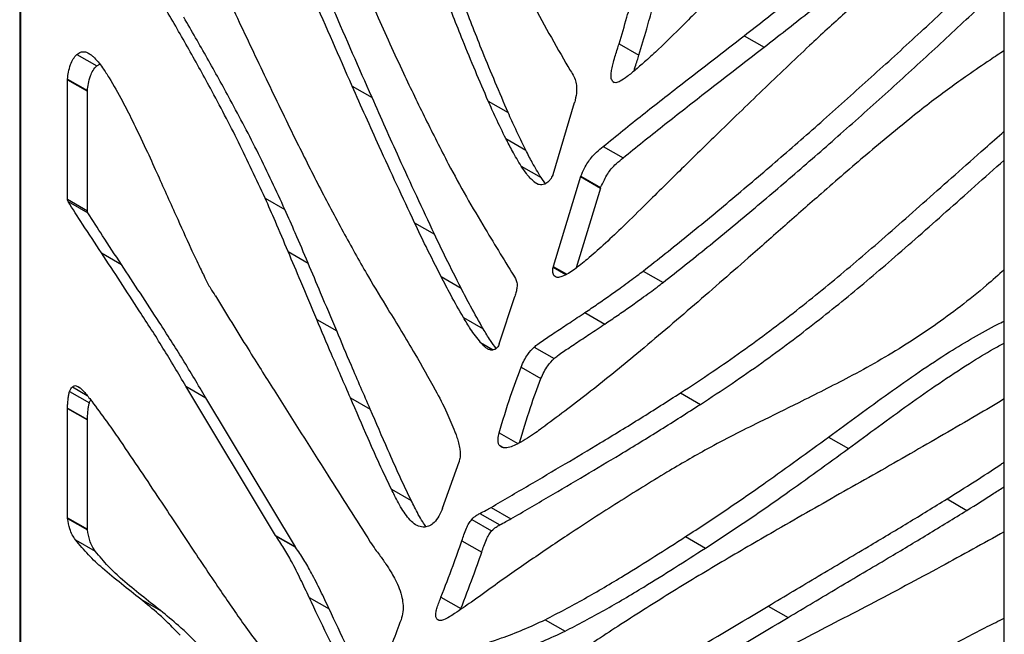
# Model space of a CAD drawing. Units: millimetres. Extents: x 458 to 2220, y -1397 to -92.
# Drawn here: x 1821 to 1865, y -409 to -382 of the extents above; entities that cross this region are included whole.
import ezdxf

# ---------------------------------------------------------------- set-up
doc = ezdxf.new("R2010")
doc.units = ezdxf.units.MM

msp = doc.modelspace()

# ---------------------------------------------------------------- linework, layer by layer
at = {"color": 7, "linetype": 'Continuous', "lineweight": 25}
for p, q in [((1864.71, -424.159), (1864.71, -327.994)), ((1820.914, -353.744), (1820.914, -449.442)), ((1820.958, -449.417), (1820.958, -353.718)), ((1830.678, -381.8), (1830.678, -381.8)), ((1847.574, -382.765), (1848.458, -383.275)), ((1853.14, -382.406), (1854.024, -382.916)), ((1823.461, -383.236), (1824.345, -383.746)), ((1824.345, -383.746), (1824.474, -383.669)), ((1823.039, -389.683), (1823.039, -384.369)), ((1823.039, -384.369), (1823.923, -384.88)), ((1823.041, -384.338), (1823.925, -384.848)), ((1823.923, -390.194), (1823.923, -384.88)), ((1835.703, -384.646), (1836.587, -385.156)), ((1841.755, -385.316), (1842.639, -385.826)), ((1844.638, -388.584), (1845.595, -385.382)), ((1842.539, -386.986), (1843.423, -387.497)), ((1846.871, -387.33), (1847.755, -387.841)), ((1843.223, -388.208), (1844.107, -388.719)), ((1844.296, -388.993), (1844.107, -388.719)), ((1845.861, -388.679), (1844.647, -392.671)), ((1845.861, -388.678), (1846.745, -389.189)), ((1845.861, -388.679), (1846.745, -389.189)), ((1845.871, -388.657), (1846.754, -389.167)), ((1846.745, -389.189), (1845.664, -392.744)), ((1846.745, -389.189), (1846.745, -389.189)), ((1823.039, -389.683), (1823.923, -390.194)), ((1823.063, -389.779), (1823.947, -390.289)), ((1831.829, -389.634), (1831.829, -389.634)), ((1831.829, -389.634), (1832.713, -390.145)), ((1831.829, -389.634), (1832.713, -390.145)), ((1832.713, -390.145), (1832.713, -390.145)), ((1838.479, -390.731), (1839.363, -391.242)), ((1824.555, -392.077), (1825.439, -392.588)), ((1832.855, -392.012), (1833.739, -392.523)), ((1844.647, -392.671), (1844.637, -392.713)), ((1844.637, -392.713), (1845.203, -393.04)), ((1844.647, -392.671), (1845.249, -393.018)), ((1839.66, -393.129), (1840.544, -393.639)), ((1848.648, -392.879), (1848.648, -392.879)), ((1848.648, -392.879), (1849.532, -393.389)), ((1848.648, -392.879), (1849.532, -393.389)), ((1849.532, -393.389), (1849.532, -393.389)), ((1842.247, -396.12), (1842.937, -394.012)), ((1834.13, -395.038), (1835.014, -395.548)), ((1840.65, -394.943), (1841.534, -395.453)), ((1846.056, -394.729), (1846.94, -395.239)), ((1843.798, -396.265), (1844.682, -396.775)), ((1843.216, -397.156), (1844.1, -397.666)), ((1832.293, -404.651), (1828.306, -398.008)), ((1828.306, -398.008), (1829.189, -398.518)), ((1823.129, -398.242), (1824.013, -398.752)), ((1833.177, -405.162), (1829.189, -398.518)), ((1832.226, -398.188), (1832.226, -398.188)), ((1835.625, -398.523), (1836.509, -399.033)), ((1850.311, -398.303), (1850.311, -398.303)), ((1850.311, -398.303), (1851.195, -398.814)), ((1850.311, -398.303), (1851.195, -398.814)), ((1823.04, -398.983), (1823.924, -399.493)), ((1851.195, -398.814), (1851.195, -398.814)), ((1823.039, -403.859), (1823.039, -398.996)), ((1823.039, -398.996), (1823.923, -399.506)), ((1863.488, -399.296), (1863.488, -399.296)), ((1823.923, -404.37), (1823.923, -399.506)), ((1856.896, -400.269), (1857.779, -400.779)), ((1839.721, -403.433), (1840.455, -401.374)), ((1837.448, -402.587), (1838.332, -403.097)), ((1862.162, -403.022), (1863.046, -403.532)), ((1841.383, -403.67), (1842.266, -404.18)), ((1841.88, -403.401), (1842.764, -403.911)), ((1823.039, -403.859), (1823.923, -404.37)), ((1823.042, -403.894), (1823.926, -404.404)), ((1841.022, -403.932), (1841.906, -404.442)), ((1832.293, -404.651), (1833.177, -405.162)), ((1832.298, -404.66), (1833.182, -405.17)), ((1823.394, -404.841), (1824.278, -405.352)), ((1840.583, -404.882), (1841.467, -405.393)), ((1850.536, -404.699), (1851.42, -405.209)), ((1826.295, -407.483), (1827.179, -407.994)), ((1833.796, -407.41), (1834.68, -407.92)), ((1839.652, -407.395), (1840.536, -407.906)), ((1840.52, -407.949), (1840.536, -407.906)), ((1854.211, -407.79), (1855.095, -408.3)), ((1844.286, -408.4), (1845.17, -408.91))]:
    msp.add_line(p, q, dxfattribs=at)
at = {"color": 8, "linetype": 'Continuous', "lineweight": 25}
for p, q in [((1847.306, -384.462), (1847.35, -384.488)), ((1843.798, -388.909), (1843.969, -389.007)), ((1844.678, -393.082), (1844.783, -393.143)), ((1841.417, -396.065), (1841.971, -396.384)), ((1823.261, -398.041), (1823.915, -398.418)), ((1823.427, -397.983), (1823.586, -398.074)), ((1842.242, -400.08), (1843.078, -400.563)), ((1842.244, -400.63), (1842.432, -400.739)), ((1839.464, -408.364), (1839.557, -408.418))]:
    msp.add_line(p, q, dxfattribs=at)
at = {"color": 7, "linetype": 'Continuous', "lineweight": 25}
for points, knots in [([(1825.123, -368.86), (1825.625, -370.085), (1826.629, -372.534), (1828.047, -375.926), (1829.389, -379.023), (1830.248, -380.874), (1830.678, -381.8)], [0, 0, 0, 0, 0.2800135, 0.5600275, 0.7800165, 1, 1, 1, 1]), ([(1838.182, -368.987), (1838.573, -369.947), (1839.355, -371.867), (1840.594, -374.68), (1841.966, -377.597), (1843.486, -380.6), (1844.634, -382.617), (1845.208, -383.626)], [0, 0, 0, 0, 0.186702, 0.373401, 0.560074, 0.780042, 1, 1, 1, 1]), ([(1864.71, -375.226), (1864.447, -375.465), (1863.681, -376.163), (1862.392, -377.275), (1860.826, -378.615), (1859.23, -379.981), (1857.623, -381.381), (1856.57, -382.356), (1856.048, -382.84)], [0, 0, 0, 0, 0.0917761, 0.2670558, 0.4446715, 0.6314661, 0.8171558, 1, 1, 1, 1]), ([(1853.14, -382.406), (1853.783, -381.905), (1855.067, -380.904), (1856.846, -379.474), (1858.475, -378.122), (1859.458, -377.259), (1859.949, -376.829)], [0, 0, 0, 0, 0.2813121, 0.5619839, 0.7815601, 1, 1, 1, 1]), ([(1854.024, -382.916), (1854.667, -382.415), (1855.951, -381.414), (1857.73, -379.984), (1859.359, -378.632), (1860.342, -377.769), (1860.833, -377.339)], [0, 0, 0, 0, 0.2813121, 0.5619839, 0.7815601, 1, 1, 1, 1]), ([(1835.703, -384.646), (1835.127, -383.336), (1834.097, -380.997), (1833.082, -378.643), (1832.636, -377.608)], [0, 0, 0, 0, 0.559996, 1, 1, 1, 1]), ([(1836.587, -385.156), (1836.01, -383.846), (1834.981, -381.507), (1833.966, -379.154), (1833.519, -378.118)], [0, 0, 0, 0, 0.559996, 1, 1, 1, 1]), ([(1835.607, -378.764), (1835.994, -379.658), (1836.77, -381.446), (1837.893, -383.892), (1838.959, -386.117), (1839.639, -387.446), (1839.979, -388.11)], [0, 0, 0, 0, 0.280025, 0.560036, 0.780023, 1, 1, 1, 1]), ([(1841.755, -385.316), (1841.373, -384.423), (1840.691, -382.829), (1840.059, -381.185), (1839.781, -380.462)], [0, 0, 0, 0, 0.559976, 1, 1, 1, 1]), ([(1848.648, -392.879), (1849.303, -392.361), (1850.63, -391.311), (1852.627, -389.654), (1854.647, -387.93), (1856.705, -386.128), (1858.779, -384.268), (1860.85, -382.376), (1862.212, -381.102), (1862.885, -380.473)], [0, 0, 0, 0, 0.1358972, 0.2753647, 0.4171211, 0.5598601, 0.7090062, 0.8562369, 1, 1, 1, 1]), ([(1851.779, -380.583), (1851.548, -380.811), (1851.086, -381.266), (1850.277, -382.095), (1849.686, -382.663), (1849.328, -383.008)], [0, 0, 0, 0, 0.282598, 0.564789, 1, 1, 1, 1]), ([(1842.639, -385.826), (1842.257, -384.933), (1841.575, -383.34), (1840.943, -381.695), (1840.664, -380.972)], [0, 0, 0, 0, 0.559976, 1, 1, 1, 1]), ([(1847.574, -382.765), (1847.693, -382.371), (1847.903, -381.668), (1848.096, -380.966), (1848.181, -380.657)], [0, 0, 0, 0, 0.559956, 1, 1, 1, 1]), ([(1849.532, -393.389), (1850.187, -392.871), (1851.513, -391.821), (1853.51, -390.164), (1855.531, -388.44), (1857.589, -386.638), (1859.663, -384.779), (1861.733, -382.886), (1863.096, -381.613), (1863.768, -380.984)], [0, 0, 0, 0, 0.1358972, 0.2753647, 0.4171211, 0.5598601, 0.7090062, 0.8562369, 1, 1, 1, 1]), ([(1831.829, -389.634), (1831.441, -388.8), (1830.665, -387.131), (1829.492, -384.906), (1828.377, -382.891), (1827.678, -381.68), (1827.328, -381.074)], [0, 0, 0, 0, 0.28004, 0.560034, 0.780032, 1, 1, 1, 1]), ([(1848.458, -383.275), (1848.576, -382.881), (1848.787, -382.178), (1848.98, -381.476), (1849.065, -381.168)], [0, 0, 0, 0, 0.559956, 1, 1, 1, 1]), ([(1832.713, -390.145), (1832.325, -389.31), (1831.548, -387.642), (1830.376, -385.417), (1829.261, -383.401), (1828.562, -382.19), (1828.212, -381.585)], [0, 0, 0, 0, 0.28004, 0.560034, 0.780032, 1, 1, 1, 1]), ([(1830.678, -381.8), (1831.102, -382.697), (1831.95, -384.492), (1833.15, -386.973), (1834.284, -389.234), (1835.007, -390.582), (1835.368, -391.257)], [0, 0, 0, 0, 0.280018, 0.560034, 0.780021, 1, 1, 1, 1]), ([(1846.871, -387.33), (1847.454, -386.859), (1848.62, -385.916), (1850.712, -384.285), (1852.219, -383.119), (1853.14, -382.406)], [0, 0, 0, 0, 0.279943, 0.560014, 1, 1, 1, 1]), ([(1847.306, -384.462), (1847.274, -384.415), (1847.207, -384.316), (1847.22, -384.074), (1847.26, -383.827), (1847.325, -383.562), (1847.408, -383.284), (1847.496, -383.012), (1847.55, -382.842), (1847.574, -382.765)], [0, 0, 0, 0, 0.133984, 0.283999, 0.415831, 0.555054, 0.720828, 0.873893, 1, 1, 1, 1]), ([(1823.461, -383.236), (1823.515, -383.198), (1823.624, -383.123), (1823.78, -383.111), (1823.925, -383.15), (1824.058, -383.23), (1824.139, -383.302), (1824.178, -383.337)], [0, 0, 0, 0, 0.18054, 0.362998, 0.555801, 0.786876, 1, 1, 1, 1]), ([(1847.755, -387.841), (1848.338, -387.369), (1849.504, -386.426), (1851.596, -384.795), (1853.103, -383.629), (1854.024, -382.916)], [0, 0, 0, 0, 0.279943, 0.560014, 1, 1, 1, 1]), ([(1849.328, -383.008), (1849.141, -383.181), (1848.807, -383.489), (1848.469, -383.781), (1848.32, -383.909)], [0, 0, 0, 0, 0.560015, 1, 1, 1, 1]), ([(1856.048, -382.84), (1855.349, -383.503), (1853.954, -384.827), (1852.026, -386.698), (1850.263, -388.424), (1849.195, -389.479), (1848.665, -390.003)], [0, 0, 0, 0, 0.282178, 0.563985, 0.783503, 1, 1, 1, 1]), ([(1864.71, -383.063), (1864.499, -383.204), (1863.955, -383.569), (1863.147, -384.119), (1862.278, -384.736), (1861.456, -385.345), (1860.9, -385.786), (1860.615, -386.012)], [0, 0, 0, 0, 0.153709, 0.396495, 0.589503, 0.789191, 1, 1, 1, 1]), ([(1823.041, -384.338), (1823.054, -384.235), (1823.081, -384.024), (1823.158, -383.72), (1823.28, -383.429), (1823.402, -383.299), (1823.461, -383.236)], [0, 0, 0, 0, 0.275337, 0.570734, 0.789155, 1, 1, 1, 1]), ([(1824.178, -383.337), (1824.254, -383.413), (1824.404, -383.565), (1824.64, -383.882), (1824.795, -384.128), (1824.89, -384.278)], [0, 0, 0, 0, 0.279567, 0.559862, 1, 1, 1, 1]), ([(1845.208, -383.626), (1845.209, -383.627), (1845.21, -383.629), (1845.211, -383.631), (1845.212, -383.632)], [0, 0, 0, 0, 0.406808, 1, 1, 1, 1]), ([(1845.212, -383.632), (1845.266, -383.724), (1845.37, -383.901), (1845.53, -384.143), (1845.643, -384.392), (1845.693, -384.672), (1845.684, -384.993), (1845.629, -385.236), (1845.6, -385.367)], [0, 0, 0, 0, 0.199346, 0.380727, 0.550718, 0.684431, 0.829613, 1, 1, 1, 1]), ([(1848.241, -383.974), (1848.259, -383.911), (1848.303, -383.756), (1848.38, -383.522), (1848.434, -383.352), (1848.458, -383.275)], [0, 0, 0, 0, 0.269658, 0.670091, 1, 1, 1, 1]), ([(1823.925, -384.848), (1823.938, -384.746), (1823.965, -384.534), (1824.042, -384.23), (1824.164, -383.939), (1824.286, -383.809), (1824.345, -383.746)], [0, 0, 0, 0, 0.275337, 0.570734, 0.789155, 1, 1, 1, 1]), ([(1848.32, -383.909), (1848.191, -384.019), (1847.962, -384.215), (1847.727, -384.367), (1847.624, -384.433)], [0, 0, 0, 0, 0.56109, 1, 1, 1, 1]), ([(1823.039, -384.369), (1823.039, -384.364), (1823.04, -384.353), (1823.041, -384.342), (1823.041, -384.338)], [0, 0, 0, 0, 0.559868, 1, 1, 1, 1]), ([(1824.89, -384.278), (1825.09, -384.619), (1825.448, -385.227), (1825.77, -385.876), (1825.912, -386.161)], [0, 0, 0, 0, 0.559927, 1, 1, 1, 1]), ([(1847.624, -384.433), (1847.556, -384.466), (1847.434, -384.526), (1847.345, -384.482), (1847.306, -384.462)], [0, 0, 0, 0, 0.558376, 1, 1, 1, 1]), ([(1823.923, -384.88), (1823.923, -384.874), (1823.923, -384.863), (1823.925, -384.853), (1823.925, -384.848)], [0, 0, 0, 0, 0.559868, 1, 1, 1, 1]), ([(1838.479, -390.731), (1837.952, -389.605), (1837.011, -387.593), (1836.102, -385.546), (1835.703, -384.646)], [0, 0, 0, 0, 0.559988, 1, 1, 1, 1]), ([(1839.363, -391.242), (1838.836, -390.115), (1837.894, -388.104), (1836.986, -386.057), (1836.587, -385.156)], [0, 0, 0, 0, 0.559988, 1, 1, 1, 1]), ([(1842.539, -386.986), (1842.388, -386.679), (1842.119, -386.131), (1841.866, -385.565), (1841.755, -385.316)], [0, 0, 0, 0, 0.5599766, 1, 1, 1, 1]), ([(1845.6, -385.367), (1845.599, -385.369), (1845.598, -385.375), (1845.596, -385.38), (1845.595, -385.382)], [0, 0, 0, 0, 0.55477, 1, 1, 1, 1]), ([(1843.423, -387.497), (1843.272, -387.19), (1843.003, -386.641), (1842.75, -386.075), (1842.639, -385.826)], [0, 0, 0, 0, 0.5599766, 1, 1, 1, 1]), ([(1825.912, -386.161), (1826.12, -386.591), (1826.492, -387.358), (1826.848, -388.141), (1827.005, -388.486)], [0, 0, 0, 0, 0.559988, 1, 1, 1, 1]), ([(1860.615, -386.012), (1859.938, -386.566), (1858.582, -387.678), (1856.701, -389.316), (1854.947, -390.863), (1853.864, -391.816), (1853.317, -392.297)], [0, 0, 0, 0, 0.275809, 0.553143, 0.774302, 1, 1, 1, 1]), ([(1850.311, -398.303), (1850.78, -397.996), (1851.691, -397.399), (1853.014, -396.475), (1854.262, -395.561), (1855.451, -394.65), (1856.595, -393.734), (1857.71, -392.809), (1858.848, -391.837), (1860.025, -390.807), (1861.261, -389.711), (1862.538, -388.573), (1863.692, -387.548), (1864.424, -386.909), (1864.71, -386.659)], [0, 0, 0, 0, 0.095902, 0.185916, 0.27113, 0.352622, 0.43145, 0.508653, 0.585246, 0.669975, 0.756459, 0.845977, 0.9398, 1, 1, 1, 1]), ([(1843.223, -388.208), (1843.089, -387.988), (1842.849, -387.595), (1842.634, -387.172), (1842.539, -386.986)], [0, 0, 0, 0, 0.559929, 1, 1, 1, 1]), ([(1844.107, -388.719), (1843.973, -388.498), (1843.732, -388.105), (1843.518, -387.683), (1843.423, -387.497)], [0, 0, 0, 0, 0.559929, 1, 1, 1, 1]), ([(1845.871, -388.657), (1845.925, -388.54), (1846.021, -388.332), (1846.174, -388.05), (1846.352, -387.802), (1846.587, -387.565), (1846.769, -387.415), (1846.871, -387.33)], [0, 0, 0, 0, 0.222223, 0.396386, 0.549745, 0.745139, 1, 1, 1, 1]), ([(1846.754, -389.167), (1846.808, -389.051), (1846.905, -388.843), (1847.058, -388.56), (1847.236, -388.312), (1847.471, -388.075), (1847.652, -387.925), (1847.755, -387.841)], [0, 0, 0, 0, 0.222223, 0.396386, 0.549745, 0.745139, 1, 1, 1, 1]), ([(1851.195, -398.814), (1851.664, -398.506), (1852.574, -397.909), (1853.898, -396.985), (1855.146, -396.072), (1856.335, -395.16), (1857.479, -394.245), (1858.594, -393.32), (1859.732, -392.347), (1860.909, -391.317), (1862.145, -390.222), (1863.413, -389.091), (1864.274, -388.329), (1864.71, -387.943)], [0, 0, 0, 0, 0.102245, 0.198211, 0.289061, 0.375942, 0.459984, 0.542293, 0.62395, 0.714283, 0.806487, 0.901925, 1, 1, 1, 1]), ([(1839.979, -388.11), (1840.243, -388.603), (1840.772, -389.587), (1841.778, -391.274), (1842.513, -392.475), (1842.961, -393.208)], [0, 0, 0, 0, 0.280175, 0.560245, 1, 1, 1, 1]), ([(1843.798, -388.909), (1843.736, -388.855), (1843.613, -388.746), (1843.422, -388.51), (1843.299, -388.323), (1843.223, -388.208)], [0, 0, 0, 0, 0.279062, 0.559873, 1, 1, 1, 1]), ([(1827.005, -388.486), (1827.289, -389.121), (1827.797, -390.255), (1828.308, -391.385), (1828.533, -391.882)], [0, 0, 0, 0, 0.560004, 1, 1, 1, 1]), ([(1844.402, -388.925), (1844.357, -388.958), (1844.269, -389.023), (1844.139, -389.049), (1844.016, -389.035), (1843.902, -388.985), (1843.832, -388.934), (1843.798, -388.909)], [0, 0, 0, 0, 0.186186, 0.368518, 0.556693, 0.782919, 1, 1, 1, 1]), ([(1844.629, -388.606), (1844.594, -388.674), (1844.532, -388.796), (1844.442, -388.885), (1844.402, -388.925)], [0, 0, 0, 0, 0.559661, 1, 1, 1, 1]), ([(1844.638, -388.584), (1844.637, -388.587), (1844.634, -388.595), (1844.63, -388.602), (1844.629, -388.606)], [0, 0, 0, 0, 0.429319, 1, 1, 1, 1]), ([(1845.861, -388.678), (1845.863, -388.675), (1845.865, -388.668), (1845.869, -388.661), (1845.871, -388.657)], [0, 0, 0, 0, 0.429077, 1, 1, 1, 1]), ([(1845.861, -388.679), (1845.861, -388.679), (1845.861, -388.679), (1845.861, -388.679), (1845.861, -388.679), (1845.861, -388.679), (1845.861, -388.679), (1845.861, -388.679), (1845.861, -388.679), (1845.861, -388.679), (1845.861, -388.679), (1845.861, -388.679), (1845.861, -388.679), (1845.861, -388.678)], [0, 0, 0, 0, 0.029161, 0.041622, 0.051184, 0.056145, 0.060231, 0.063853, 0.068065, 0.073121, 0.087246, 0.135066, 1, 1, 1, 1]), ([(1846.745, -389.189), (1846.746, -389.186), (1846.749, -389.179), (1846.753, -389.171), (1846.754, -389.167)], [0, 0, 0, 0, 0.429077, 1, 1, 1, 1]), ([(1823.063, -389.779), (1823.055, -389.764), (1823.042, -389.737), (1823.04, -389.7), (1823.039, -389.683)], [0, 0, 0, 0, 0.55809, 1, 1, 1, 1]), ([(1824.555, -392.077), (1824.273, -391.652), (1823.77, -390.892), (1823.279, -390.119), (1823.063, -389.779)], [0, 0, 0, 0, 0.559997, 1, 1, 1, 1]), ([(1832.855, -392.012), (1832.667, -391.565), (1832.33, -390.767), (1831.982, -389.98), (1831.829, -389.634)], [0, 0, 0, 0, 0.560018, 1, 1, 1, 1]), ([(1823.947, -390.289), (1823.939, -390.274), (1823.925, -390.247), (1823.924, -390.21), (1823.923, -390.194)], [0, 0, 0, 0, 0.55809, 1, 1, 1, 1]), ([(1833.739, -392.523), (1833.551, -392.076), (1833.214, -391.277), (1832.866, -390.491), (1832.713, -390.145)], [0, 0, 0, 0, 0.560018, 1, 1, 1, 1]), ([(1848.665, -390.003), (1848.333, -390.332), (1847.74, -390.921), (1847.137, -391.483), (1846.872, -391.73)], [0, 0, 0, 0, 0.560039, 1, 1, 1, 1]), ([(1825.439, -392.588), (1825.157, -392.162), (1824.654, -391.403), (1824.163, -390.629), (1823.947, -390.289)], [0, 0, 0, 0, 0.559997, 1, 1, 1, 1]), ([(1839.66, -393.129), (1839.436, -392.685), (1839.035, -391.894), (1838.649, -391.087), (1838.479, -390.731)], [0, 0, 0, 0, 0.559981, 1, 1, 1, 1]), ([(1835.368, -391.257), (1835.718, -391.888), (1836.343, -393.016), (1837.003, -394.103), (1837.293, -394.581)], [0, 0, 0, 0, 0.560021, 1, 1, 1, 1]), ([(1840.544, -393.639), (1840.319, -393.196), (1839.919, -392.404), (1839.533, -391.597), (1839.363, -391.242)], [0, 0, 0, 0, 0.559981, 1, 1, 1, 1]), ([(1828.533, -391.882), (1828.646, -392.127), (1828.848, -392.566), (1829.061, -392.993), (1829.154, -393.181)], [0, 0, 0, 0, 0.560021, 1, 1, 1, 1]), ([(1846.872, -391.73), (1846.635, -391.945), (1846.212, -392.33), (1845.778, -392.66), (1845.587, -392.805)], [0, 0, 0, 0, 0.5602215, 1, 1, 1, 1]), ([(1828.306, -398.008), (1827.969, -397.438), (1827.296, -396.298), (1826.035, -394.334), (1825.116, -392.933), (1824.555, -392.077)], [0, 0, 0, 0, 0.28002, 0.560016, 1, 1, 1, 1]), ([(1834.13, -395.038), (1833.892, -394.473), (1833.468, -393.464), (1833.043, -392.456), (1832.855, -392.012)], [0, 0, 0, 0, 0.56, 1, 1, 1, 1]), ([(1853.317, -392.297), (1852.468, -393.041), (1850.771, -394.53), (1848.395, -396.552), (1846.186, -398.35), (1844.823, -399.368), (1844.141, -399.877)], [0, 0, 0, 0, 0.2800118, 0.5600838, 0.7800244, 1, 1, 1, 1]), ([(1829.189, -398.518), (1828.853, -397.948), (1828.18, -396.809), (1826.919, -394.844), (1826, -393.443), (1825.439, -392.588)], [0, 0, 0, 0, 0.28002, 0.560016, 1, 1, 1, 1]), ([(1835.014, -395.548), (1834.776, -394.983), (1834.352, -393.974), (1833.926, -392.966), (1833.739, -392.523)], [0, 0, 0, 0, 0.56, 1, 1, 1, 1]), ([(1844.678, -393.082), (1844.652, -393.026), (1844.606, -392.926), (1844.627, -392.779), (1844.637, -392.713)], [0, 0, 0, 0, 0.557394, 1, 1, 1, 1]), ([(1845.587, -392.805), (1845.498, -392.867), (1845.312, -392.996), (1845.055, -393.128), (1844.819, -393.187), (1844.724, -393.117), (1844.678, -393.082)], [0, 0, 0, 0, 0.27373, 0.569815, 0.789603, 1, 1, 1, 1]), ([(1864.71, -392.807), (1864.448, -393.045), (1863.805, -393.629), (1862.759, -394.464), (1861.564, -395.342), (1860.337, -396.154), (1859.075, -396.917), (1858.228, -397.376), (1857.801, -397.608)], [0, 0, 0, 0, 0.117299, 0.287574, 0.457237, 0.635747, 0.81631, 1, 1, 1, 1]), ([(1829.154, -393.181), (1829.233, -393.339), (1829.372, -393.62), (1829.539, -393.869), (1829.613, -393.979)], [0, 0, 0, 0, 0.560216, 1, 1, 1, 1]), ([(1840.65, -394.943), (1840.46, -394.611), (1840.119, -394.018), (1839.8, -393.4), (1839.66, -393.129)], [0, 0, 0, 0, 0.559961, 1, 1, 1, 1]), ([(1842.961, -393.208), (1842.989, -393.265), (1843.042, -393.376), (1843.039, -393.594), (1843, -393.807), (1842.958, -393.942), (1842.937, -394.012)], [0, 0, 0, 0, 0.288139, 0.557214, 0.773389, 1, 1, 1, 1]), ([(1846.056, -394.729), (1846.244, -394.602), (1846.616, -394.349), (1847.161, -393.969), (1847.641, -393.627), (1848.045, -393.333), (1848.364, -393.098), (1848.56, -392.947), (1848.648, -392.879)], [0, 0, 0, 0, 0.216573, 0.429461, 0.629689, 0.772282, 0.897166, 1, 1, 1, 1]), ([(1841.534, -395.453), (1841.343, -395.121), (1841.003, -394.528), (1840.684, -393.911), (1840.544, -393.639)], [0, 0, 0, 0, 0.559961, 1, 1, 1, 1]), ([(1846.94, -395.239), (1847.128, -395.112), (1847.5, -394.859), (1848.045, -394.479), (1848.525, -394.137), (1848.929, -393.844), (1849.248, -393.608), (1849.443, -393.457), (1849.532, -393.389)], [0, 0, 0, 0, 0.216573, 0.429461, 0.629689, 0.772282, 0.897166, 1, 1, 1, 1]), ([(1829.613, -393.979), (1829.614, -393.981), (1829.616, -393.984), (1829.618, -393.987), (1829.618, -393.988)], [0, 0, 0, 0, 0.557673, 1, 1, 1, 1]), ([(1829.618, -393.988), (1830.102, -394.776), (1830.965, -396.184), (1831.841, -397.576), (1832.226, -398.188)], [0, 0, 0, 0, 0.560007, 1, 1, 1, 1]), ([(1837.293, -394.581), (1837.698, -395.237), (1838.422, -396.408), (1839.098, -397.632), (1839.396, -398.171)], [0, 0, 0, 0, 0.559974, 1, 1, 1, 1]), ([(1835.625, -398.523), (1835.343, -397.876), (1834.839, -396.719), (1834.347, -395.552), (1834.13, -395.038)], [0, 0, 0, 0, 0.559992, 1, 1, 1, 1]), ([(1841.417, -396.065), (1841.264, -395.868), (1840.989, -395.517), (1840.754, -395.118), (1840.65, -394.943)], [0, 0, 0, 0, 0.559823, 1, 1, 1, 1]), ([(1843.798, -396.265), (1843.851, -396.221), (1843.987, -396.108), (1844.212, -395.956), (1844.482, -395.772), (1844.871, -395.514), (1845.401, -395.167), (1845.83, -394.88), (1846.056, -394.729)], [0, 0, 0, 0, 0.0712552, 0.184216, 0.2979438, 0.4300013, 0.7008027, 1, 1, 1, 1]), ([(1842.114, -396.323), (1842.025, -396.208), (1841.816, -395.937), (1841.637, -395.63), (1841.534, -395.453)], [0, 0, 0, 0, 0.425825, 1, 1, 1, 1]), ([(1844.682, -396.775), (1844.735, -396.732), (1844.871, -396.619), (1845.096, -396.466), (1845.366, -396.282), (1845.755, -396.025), (1846.285, -395.677), (1846.714, -395.39), (1846.94, -395.239)], [0, 0, 0, 0, 0.0712552, 0.184216, 0.2979438, 0.4300013, 0.7008027, 1, 1, 1, 1]), ([(1856.896, -400.269), (1857.34, -399.941), (1858.232, -399.285), (1859.573, -398.307), (1860.922, -397.36), (1862.178, -396.53), (1863.338, -395.832), (1864.151, -395.374), (1864.606, -395.16), (1864.71, -395.111)], [0, 0, 0, 0, 0.171456, 0.344046, 0.517012, 0.689766, 0.825149, 0.960232, 1, 1, 1, 1]), ([(1836.509, -399.033), (1836.227, -398.386), (1835.723, -397.23), (1835.23, -396.062), (1835.014, -395.548)], [0, 0, 0, 0, 0.559992, 1, 1, 1, 1]), ([(1842.049, -396.367), (1842.001, -396.382), (1841.899, -396.413), (1841.767, -396.369), (1841.64, -396.292), (1841.524, -396.185), (1841.451, -396.103), (1841.417, -396.065)], [0, 0, 0, 0, 0.167771, 0.354915, 0.556698, 0.793376, 1, 1, 1, 1]), ([(1842.247, -396.12), (1842.235, -396.151), (1842.212, -396.209), (1842.159, -396.282), (1842.103, -396.337), (1842.068, -396.357), (1842.049, -396.367)], [0, 0, 0, 0, 0.284844, 0.558916, 0.775557, 1, 1, 1, 1]), ([(1843.216, -397.156), (1843.26, -397.053), (1843.343, -396.858), (1843.535, -396.542), (1843.7, -396.369), (1843.798, -396.265)], [0, 0, 0, 0, 0.312137, 0.590389, 1, 1, 1, 1]), ([(1857.779, -400.779), (1858.224, -400.452), (1859.116, -399.795), (1860.457, -398.817), (1861.806, -397.869), (1863.062, -397.044), (1864.031, -396.447), (1864.548, -396.17), (1864.71, -396.083)], [0, 0, 0, 0, 0.1932485, 0.3877744, 0.5827243, 0.7774354, 0.9300256, 1, 1, 1, 1]), ([(1844.1, -397.666), (1844.144, -397.563), (1844.227, -397.368), (1844.419, -397.053), (1844.584, -396.879), (1844.682, -396.775)], [0, 0, 0, 0, 0.312137, 0.590389, 1, 1, 1, 1]), ([(1842.242, -400.08), (1842.403, -399.535), (1842.691, -398.561), (1843.056, -397.585), (1843.216, -397.156)], [0, 0, 0, 0, 0.5602068, 1, 1, 1, 1]), ([(1843.146, -400.528), (1843.301, -400.003), (1843.582, -399.05), (1843.94, -398.095), (1844.1, -397.666)], [0, 0, 0, 0, 0.550593, 1, 1, 1, 1]), ([(1857.801, -397.608), (1857.055, -397.989), (1855.723, -398.671), (1854.393, -399.321), (1853.807, -399.607)], [0, 0, 0, 0, 0.55998, 1, 1, 1, 1]), ([(1823.129, -398.242), (1823.137, -398.22), (1823.153, -398.178), (1823.196, -398.105), (1823.236, -398.065), (1823.261, -398.041)], [0, 0, 0, 0, 0.285606, 0.560087, 1, 1, 1, 1]), ([(1823.261, -398.041), (1823.277, -398.028), (1823.309, -398.002), (1823.369, -397.976), (1823.405, -397.98), (1823.427, -397.983)], [0, 0, 0, 0, 0.284759, 0.559059, 1, 1, 1, 1]), ([(1823.427, -397.983), (1823.473, -398.004), (1823.576, -398.051), (1823.708, -398.178), (1823.852, -398.335), (1823.987, -398.507), (1824.078, -398.625), (1824.119, -398.679)], [0, 0, 0, 0, 0.1564189, 0.3493565, 0.5594722, 0.800342, 1, 1, 1, 1]), ([(1823.04, -398.983), (1823.043, -398.919), (1823.049, -398.782), (1823.065, -398.585), (1823.087, -398.402), (1823.116, -398.292), (1823.129, -398.242)], [0, 0, 0, 0, 0.264792, 0.574416, 0.807396, 1, 1, 1, 1]), ([(1832.226, -398.188), (1833.026, -399.449), (1834.455, -401.7), (1835.882, -403.953), (1836.51, -404.944)], [0, 0, 0, 0, 0.5599983, 1, 1, 1, 1]), ([(1837.448, -402.587), (1837.269, -402.217), (1836.911, -401.478), (1836.314, -400.112), (1835.886, -399.126), (1835.625, -398.523)], [0, 0, 0, 0, 0.279977, 0.559971, 1, 1, 1, 1]), ([(1839.396, -398.171), (1839.574, -398.503), (1839.891, -399.096), (1840.155, -399.745), (1840.272, -400.031)], [0, 0, 0, 0, 0.559963, 1, 1, 1, 1]), ([(1841.88, -403.401), (1842.439, -403.074), (1843.536, -402.431), (1845.154, -401.478), (1846.814, -400.487), (1848.528, -399.442), (1849.719, -398.681), (1850.311, -398.303)], [0, 0, 0, 0, 0.1988508, 0.3901999, 0.5757429, 0.789293, 1, 1, 1, 1]), ([(1823.039, -398.996), (1823.039, -398.994), (1823.039, -398.989), (1823.04, -398.985), (1823.04, -398.983)], [0, 0, 0, 0, 0.557041, 1, 1, 1, 1]), ([(1823.924, -399.493), (1823.927, -399.43), (1823.933, -399.292), (1823.949, -399.096), (1823.971, -398.913), (1824, -398.802), (1824.013, -398.752)], [0, 0, 0, 0, 0.264792, 0.574416, 0.807396, 1, 1, 1, 1]), ([(1824.013, -398.752), (1824.021, -398.731), (1824.038, -398.689), (1824.061, -398.644), (1824.077, -398.627), (1824.078, -398.625)], [0, 0, 0, 0, 0.491786, 0.964418, 1, 1, 1, 1]), ([(1824.119, -398.679), (1824.339, -398.971), (1824.732, -399.493), (1825.107, -400.038), (1825.272, -400.278)], [0, 0, 0, 0, 0.559971, 1, 1, 1, 1]), ([(1842.764, -403.911), (1843.323, -403.584), (1844.42, -402.942), (1846.038, -401.989), (1847.698, -400.997), (1849.412, -399.953), (1850.603, -399.192), (1851.195, -398.814)], [0, 0, 0, 0, 0.1988508, 0.3901999, 0.5757429, 0.789293, 1, 1, 1, 1]), ([(1864.71, -398.569), (1864.699, -398.576), (1864.292, -398.828), (1863.884, -399.065), (1863.488, -399.296)], [0, 0, 0, 0, 0.027489, 1, 1, 1, 1]), ([(1838.332, -403.097), (1838.153, -402.728), (1837.795, -401.988), (1837.198, -400.622), (1836.77, -399.636), (1836.509, -399.033)], [0, 0, 0, 0, 0.279977, 0.559971, 1, 1, 1, 1]), ([(1863.488, -399.296), (1862.502, -399.871), (1860.529, -401.022), (1857.571, -402.695), (1854.823, -404.259), (1852.288, -405.737), (1849.963, -407.132), (1848.416, -408.118), (1847.642, -408.612)], [0, 0, 0, 0, 0.1866449, 0.3733361, 0.5600232, 0.7066754, 0.8533125, 1, 1, 1, 1]), ([(1823.923, -399.506), (1823.923, -399.504), (1823.923, -399.5), (1823.923, -399.495), (1823.924, -399.493)], [0, 0, 0, 0, 0.557041, 1, 1, 1, 1]), ([(1853.807, -399.607), (1853.424, -399.799), (1852.659, -400.183), (1851.29, -400.901), (1850.304, -401.48), (1849.701, -401.834)], [0, 0, 0, 0, 0.280019, 0.560049, 1, 1, 1, 1]), ([(1825.272, -400.278), (1825.866, -401.155), (1826.926, -402.72), (1827.972, -404.304), (1828.433, -405)], [0, 0, 0, 0, 0.559988, 1, 1, 1, 1]), ([(1840.272, -400.031), (1840.296, -400.095), (1840.348, -400.237), (1840.422, -400.468), (1840.481, -400.71), (1840.509, -400.945), (1840.513, -401.157), (1840.474, -401.305), (1840.455, -401.374)], [0, 0, 0, 0, 0.1664887, 0.36656, 0.5766562, 0.7346318, 0.8769925, 1, 1, 1, 1]), ([(1842.244, -400.63), (1842.226, -400.591), (1842.191, -400.513), (1842.185, -400.323), (1842.221, -400.173), (1842.242, -400.08)], [0, 0, 0, 0, 0.283141, 0.558857, 1, 1, 1, 1]), ([(1844.141, -399.877), (1844.045, -399.947), (1843.832, -400.102), (1843.489, -400.333), (1843.149, -400.535), (1842.842, -400.68), (1842.593, -400.753), (1842.374, -400.763), (1842.286, -400.673), (1842.244, -400.63)], [0, 0, 0, 0, 0.143715, 0.321736, 0.512232, 0.651325, 0.779672, 0.894268, 1, 1, 1, 1]), ([(1850.536, -404.699), (1851.132, -404.309), (1852.323, -403.529), (1854.444, -402.054), (1855.966, -400.946), (1856.896, -400.269)], [0, 0, 0, 0, 0.279992, 0.559984, 1, 1, 1, 1]), ([(1851.42, -405.209), (1852.015, -404.819), (1853.207, -404.039), (1855.328, -402.564), (1856.849, -401.456), (1857.779, -400.779)], [0, 0, 0, 0, 0.279992, 0.559984, 1, 1, 1, 1]), ([(1862.162, -403.022), (1862.564, -402.77), (1863.368, -402.266), (1864.218, -401.717), (1864.664, -401.408), (1864.71, -401.376)], [0, 0, 0, 0, 0.472763, 0.945661, 1, 1, 1, 1]), ([(1849.701, -401.834), (1848.976, -402.28), (1847.527, -403.172), (1845.512, -404.481), (1843.654, -405.731), (1842.522, -406.53), (1841.956, -406.929)], [0, 0, 0, 0, 0.279993, 0.559989, 0.779985, 1, 1, 1, 1]), ([(1863.046, -403.532), (1863.448, -403.283), (1864.003, -402.938), (1864.557, -402.572), (1864.71, -402.472)], [0, 0, 0, 0, 0.724264, 1, 1, 1, 1]), ([(1838.93, -404.281), (1838.836, -404.273), (1838.635, -404.256), (1838.39, -404.079), (1838.161, -403.839), (1837.952, -403.539), (1837.763, -403.214), (1837.598, -402.891), (1837.496, -402.683), (1837.448, -402.587)], [0, 0, 0, 0, 0.119791, 0.255141, 0.403503, 0.558714, 0.720162, 0.870699, 1, 1, 1, 1]), ([(1838.994, -404.262), (1838.942, -404.193), (1838.816, -404.022), (1838.647, -403.723), (1838.481, -403.401), (1838.379, -403.193), (1838.332, -403.097)], [0, 0, 0, 0, 0.201491, 0.493631, 0.766029, 1, 1, 1, 1]), ([(1854.211, -407.79), (1854.953, -407.346), (1856.437, -406.457), (1858.505, -405.237), (1860.414, -404.099), (1861.58, -403.381), (1862.162, -403.022)], [0, 0, 0, 0, 0.279999, 0.560003, 0.779998, 1, 1, 1, 1]), ([(1839.721, -403.433), (1839.672, -403.554), (1839.579, -403.784), (1839.369, -404.068), (1839.138, -404.242), (1839.003, -404.267), (1838.93, -404.281)], [0, 0, 0, 0, 0.292504, 0.556405, 0.763897, 1, 1, 1, 1]), ([(1841.022, -403.932), (1841.088, -403.871), (1841.206, -403.761), (1841.328, -403.697), (1841.383, -403.67)], [0, 0, 0, 0, 0.558615, 1, 1, 1, 1]), ([(1841.383, -403.67), (1841.475, -403.622), (1841.641, -403.536), (1841.807, -403.442), (1841.88, -403.401)], [0, 0, 0, 0, 0.560083, 1, 1, 1, 1]), ([(1855.095, -408.3), (1855.837, -407.856), (1857.321, -406.968), (1859.389, -405.748), (1861.298, -404.609), (1862.463, -403.891), (1863.046, -403.532)], [0, 0, 0, 0, 0.279999, 0.560003, 0.779998, 1, 1, 1, 1]), ([(1823.042, -403.894), (1823.041, -403.887), (1823.04, -403.876), (1823.039, -403.865), (1823.039, -403.859)], [0, 0, 0, 0, 0.5586441, 1, 1, 1, 1]), ([(1823.394, -404.841), (1823.344, -404.769), (1823.247, -404.626), (1823.12, -404.315), (1823.072, -404.054), (1823.042, -403.894)], [0, 0, 0, 0, 0.281891, 0.559281, 1, 1, 1, 1]), ([(1840.583, -404.882), (1840.613, -404.793), (1840.675, -404.607), (1840.773, -404.349), (1840.885, -404.112), (1840.978, -403.991), (1841.022, -403.932)], [0, 0, 0, 0, 0.273748, 0.568796, 0.792353, 1, 1, 1, 1]), ([(1841.906, -404.442), (1841.972, -404.381), (1842.09, -404.271), (1842.212, -404.208), (1842.266, -404.18)], [0, 0, 0, 0, 0.558615, 1, 1, 1, 1]), ([(1842.266, -404.18), (1842.359, -404.132), (1842.525, -404.046), (1842.691, -403.953), (1842.764, -403.911)], [0, 0, 0, 0, 0.560083, 1, 1, 1, 1]), ([(1823.926, -404.404), (1823.925, -404.398), (1823.923, -404.387), (1823.923, -404.375), (1823.923, -404.37)], [0, 0, 0, 0, 0.5586441, 1, 1, 1, 1]), ([(1824.278, -405.352), (1824.228, -405.279), (1824.131, -405.136), (1824.004, -404.825), (1823.955, -404.564), (1823.926, -404.404)], [0, 0, 0, 0, 0.281891, 0.559281, 1, 1, 1, 1]), ([(1832.298, -404.66), (1832.297, -404.658), (1832.296, -404.656), (1832.294, -404.653), (1832.293, -404.651)], [0, 0, 0, 0, 0.557892, 1, 1, 1, 1]), ([(1833.796, -407.41), (1833.668, -407.14), (1833.413, -406.599), (1833.041, -405.863), (1832.674, -405.211), (1832.424, -404.843), (1832.298, -404.66)], [0, 0, 0, 0, 0.280015, 0.560149, 0.780097, 1, 1, 1, 1]), ([(1841.467, -405.393), (1841.497, -405.303), (1841.559, -405.117), (1841.657, -404.859), (1841.769, -404.622), (1841.861, -404.501), (1841.906, -404.442)], [0, 0, 0, 0, 0.273748, 0.568796, 0.792353, 1, 1, 1, 1]), ([(1864.71, -404.484), (1863.773, -405.005), (1861.781, -406.112), (1858.737, -407.722), (1855.577, -409.365), (1852.368, -411.02), (1849.108, -412.717), (1845.795, -414.479), (1843.586, -415.721), (1842.481, -416.342)], [0, 0, 0, 0, 0.126407, 0.268613, 0.410831, 0.553055, 0.702041, 0.851011, 1, 1, 1, 1]), ([(1826.295, -407.483), (1826.01, -407.258), (1825.439, -406.808), (1824.652, -406.168), (1823.96, -405.525), (1823.582, -405.069), (1823.394, -404.841)], [0, 0, 0, 0, 0.2798808, 0.5599883, 0.7799048, 1, 1, 1, 1]), ([(1828.433, -405), (1828.888, -405.685), (1829.7, -406.907), (1830.532, -408.106), (1830.897, -408.634)], [0, 0, 0, 0, 0.56001, 1, 1, 1, 1]), ([(1836.51, -404.944), (1836.583, -405.053), (1836.714, -405.247), (1836.853, -405.432), (1836.913, -405.514)], [0, 0, 0, 0, 0.559999, 1, 1, 1, 1]), ([(1839.652, -407.395), (1839.834, -406.927), (1840.159, -406.09), (1840.453, -405.251), (1840.583, -404.882)], [0, 0, 0, 0, 0.559941, 1, 1, 1, 1]), ([(1844.286, -408.4), (1844.869, -408.095), (1846.036, -407.486), (1847.663, -406.516), (1849.162, -405.581), (1850.078, -404.993), (1850.536, -404.699)], [0, 0, 0, 0, 0.279934, 0.559969, 0.780063, 1, 1, 1, 1]), ([(1827.179, -407.994), (1826.894, -407.769), (1826.323, -407.318), (1825.536, -406.678), (1824.844, -406.036), (1824.466, -405.58), (1824.278, -405.352)], [0, 0, 0, 0, 0.2798808, 0.5599883, 0.7799048, 1, 1, 1, 1]), ([(1833.182, -405.17), (1833.181, -405.168), (1833.179, -405.166), (1833.178, -405.163), (1833.177, -405.162)], [0, 0, 0, 0, 0.557892, 1, 1, 1, 1]), ([(1834.68, -407.92), (1834.552, -407.65), (1834.297, -407.109), (1833.925, -406.374), (1833.558, -405.721), (1833.308, -405.354), (1833.182, -405.17)], [0, 0, 0, 0, 0.280015, 0.560149, 0.780097, 1, 1, 1, 1]), ([(1836.913, -405.514), (1837.011, -405.649), (1837.186, -405.891), (1837.348, -406.148), (1837.42, -406.262)], [0, 0, 0, 0, 0.559966, 1, 1, 1, 1]), ([(1840.536, -407.906), (1840.718, -407.437), (1841.043, -406.6), (1841.337, -405.762), (1841.467, -405.393)], [0, 0, 0, 0, 0.559941, 1, 1, 1, 1]), ([(1845.17, -408.91), (1845.753, -408.605), (1846.92, -407.996), (1848.546, -407.026), (1850.046, -406.092), (1850.962, -405.503), (1851.42, -405.209)], [0, 0, 0, 0, 0.279934, 0.559969, 0.780063, 1, 1, 1, 1]), ([(1837.42, -406.262), (1837.476, -406.357), (1837.598, -406.564), (1837.765, -406.913), (1837.897, -407.286), (1837.966, -407.664), (1837.979, -408.024), (1837.909, -408.282), (1837.876, -408.406)], [0, 0, 0, 0, 0.169688, 0.367672, 0.573026, 0.727746, 0.870047, 1, 1, 1, 1]), ([(1841.956, -406.929), (1841.64, -407.159), (1841.075, -407.571), (1840.508, -407.958), (1840.259, -408.129)], [0, 0, 0, 0, 0.560034, 1, 1, 1, 1]), ([(1828.047, -409.093), (1827.894, -408.927), (1827.588, -408.597), (1827.002, -408.062), (1826.563, -407.703), (1826.295, -407.483)], [0, 0, 0, 0, 0.280052, 0.560054, 1, 1, 1, 1]), ([(1835.78, -411.032), (1835.634, -410.833), (1835.341, -410.437), (1834.954, -409.778), (1834.43, -408.779), (1834.057, -407.975), (1833.796, -407.41)], [0, 0, 0, 0, 0.186568, 0.373112, 0.55985, 1, 1, 1, 1]), ([(1839.464, -408.364), (1839.447, -408.323), (1839.411, -408.238), (1839.432, -408.05), (1839.485, -407.842), (1839.563, -407.62), (1839.624, -407.468), (1839.652, -407.395)], [0, 0, 0, 0, 0.177338, 0.360892, 0.556379, 0.789284, 1, 1, 1, 1]), ([(1828.931, -409.603), (1828.778, -409.438), (1828.472, -409.108), (1827.886, -408.572), (1827.447, -408.213), (1827.179, -407.994)], [0, 0, 0, 0, 0.280052, 0.560054, 1, 1, 1, 1]), ([(1836.48, -411.284), (1836.397, -411.169), (1836.168, -410.856), (1835.839, -410.288), (1835.313, -409.29), (1834.941, -408.485), (1834.68, -407.92)], [0, 0, 0, 0, 0.116297, 0.318956, 0.521826, 1, 1, 1, 1]), ([(1837.853, -416.924), (1839.379, -416.121), (1842.431, -414.513), (1846.684, -412.171), (1850.611, -409.937), (1853.011, -408.506), (1854.211, -407.79)], [0, 0, 0, 0, 0.280001, 0.560004, 0.779998, 1, 1, 1, 1]), ([(1840.259, -408.129), (1840.181, -408.18), (1840.017, -408.288), (1839.792, -408.405), (1839.583, -408.46), (1839.503, -408.396), (1839.464, -408.364)], [0, 0, 0, 0, 0.272753, 0.571952, 0.792076, 1, 1, 1, 1]), ([(1837.876, -408.406), (1837.752, -408.736), (1837.53, -409.326), (1837.293, -409.915), (1837.189, -410.174)], [0, 0, 0, 0, 0.559998, 1, 1, 1, 1]), ([(1838.737, -417.434), (1840.263, -416.631), (1843.315, -415.024), (1847.568, -412.682), (1851.495, -410.447), (1853.895, -409.016), (1855.095, -408.3)], [0, 0, 0, 0, 0.280001, 0.560004, 0.779998, 1, 1, 1, 1]), ([(1839.881, -410.137), (1840.293, -409.971), (1841.117, -409.637), (1842.254, -409.25), (1843.309, -408.858), (1843.961, -408.552), (1844.286, -408.4)], [0, 0, 0, 0, 0.279949, 0.560211, 0.78016, 1, 1, 1, 1]), ([(1847.642, -408.612), (1846.96, -409.06), (1845.597, -409.956), (1843.166, -411.62), (1841.415, -412.798), (1840.345, -413.518)], [0, 0, 0, 0, 0.2799902, 0.5599947, 1, 1, 1, 1]), ([(1862.144, -409.651), (1862.746, -409.333), (1863.602, -408.881), (1864.457, -408.452), (1864.71, -408.325)], [0, 0, 0, 0, 0.703662, 1, 1, 1, 1]), ([(1830.897, -408.634), (1831.098, -408.908), (1831.498, -409.457), (1832.265, -410.37), (1832.848, -410.985), (1833.204, -411.361)], [0, 0, 0, 0, 0.280071, 0.560064, 1, 1, 1, 1]), ([(1840.765, -410.647), (1841.177, -410.481), (1842.001, -410.148), (1843.138, -409.76), (1844.193, -409.368), (1844.845, -409.063), (1845.17, -408.91)], [0, 0, 0, 0, 0.279949, 0.560211, 0.78016, 1, 1, 1, 1])]:
    msp.add_open_spline(points, degree=3, knots=knots, dxfattribs=at)

doc.saveas('drawing.dxf')
